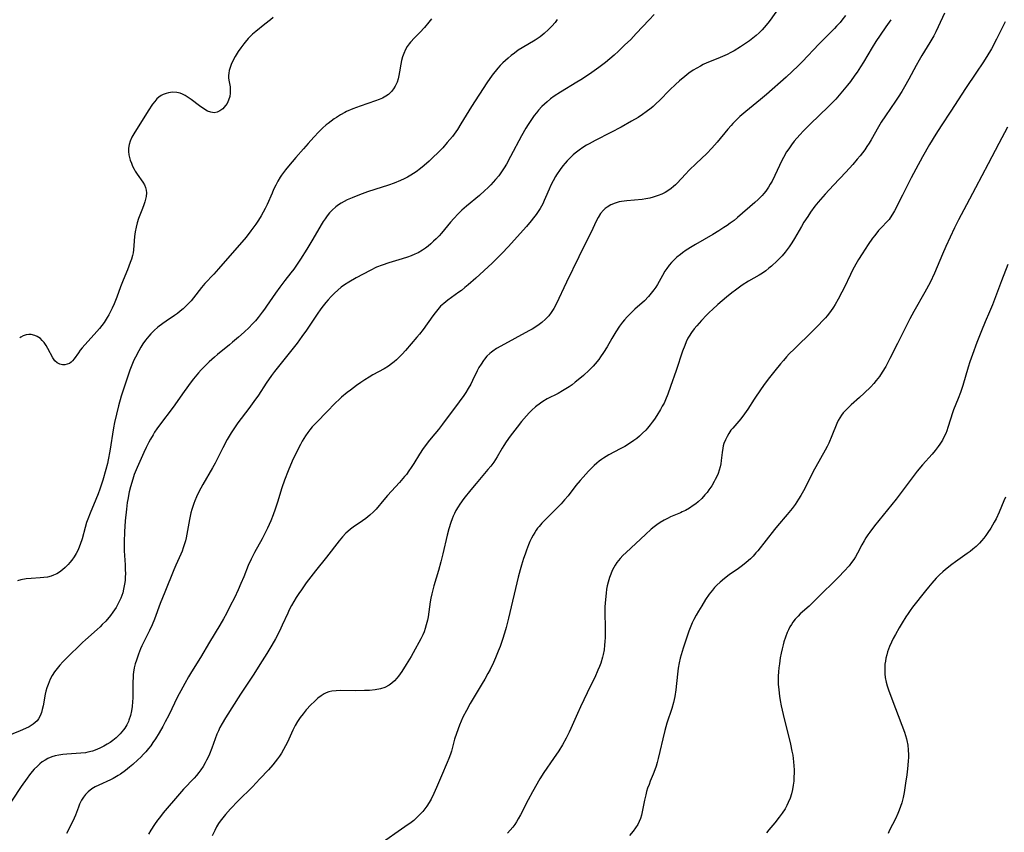
# Model space of a CAD drawing. Units: inches. Extents: x 2047905 to 2053320, y 264057 to 269411.
# Drawn here: x 2048316 to 2048499, y 264492 to 264643 of the extents above; entities that cross this region are included whole.
import ezdxf

# ---------------------------------------------------------------- set-up
doc = ezdxf.new("R2010")
doc.units = ezdxf.units.IN
doc.header["$MEASUREMENT"] = 0
doc.layers.add('c_03_T12S_R18E', color=210, linetype='Continuous')

msp = doc.modelspace()

# ---------------------------------------------------------------- linework, layer by layer
at = {"layer": 'c_03_T12S_R18E'}
for points in [[(2048457.07, 264644.53, 952), (2048455.56, 264642.44, 952), (2048455.15, 264641.91, 952), (2048454.47, 264641.08, 952), (2048454.11, 264640.68, 952), (2048453.56, 264640.13, 952), (2048452.98, 264639.61, 952), (2048452.38, 264639.12, 952), (2048451.77, 264638.65, 952), (2048451.18, 264638.22, 952), (2048450.07, 264637.49, 952), (2048448.91, 264636.79, 952), (2048448.3, 264636.46, 952), (2048447.59, 264636.1, 952), (2048446.72, 264635.7, 952), (2048445.84, 264635.33, 952), (2048443.83, 264634.52, 952), (2048443.15, 264634.21, 952), (2048442.64, 264633.95, 952), (2048441.96, 264633.57, 952), (2048441.3, 264633.16, 952), (2048440.51, 264632.61, 952), (2048439.75, 264632.02, 952), (2048438.77, 264631.2, 952), (2048438.04, 264630.55, 952), (2048436.98, 264629.55, 952), (2048435.02, 264627.54, 952), (2048434.44, 264626.98, 952), (2048433.84, 264626.44, 952), (2048433.48, 264626.13, 952), (2048432.57, 264625.44, 952), (2048431.92, 264624.98, 952), (2048431.06, 264624.43, 952), (2048429.85, 264623.71, 952), (2048427.96, 264622.63, 952), (2048426.02, 264621.6, 952), (2048423.12, 264620.14, 952), (2048421.98, 264619.53, 952), (2048421.5, 264619.25, 952), (2048420.81, 264618.82, 952), (2048420.15, 264618.37, 952), (2048419.42, 264617.8, 952), (2048419.04, 264617.48, 952), (2048418.45, 264616.93, 952), (2048417.93, 264616.39, 952), (2048417.53, 264615.93, 952), (2048417.14, 264615.45, 952), (2048416.6, 264614.75, 952), (2048415.93, 264613.77, 952), (2048415.73, 264613.43, 952), (2048415.29, 264612.65, 952), (2048414.89, 264611.84, 952), (2048414.58, 264611.13, 952), (2048413.92, 264609.58, 952), (2048413.66, 264608.98, 952), (2048413.38, 264608.39, 952), (2048412.89, 264607.52, 952), (2048412.53, 264606.95, 952), (2048412.15, 264606.41, 952), (2048411.7, 264605.81, 952), (2048411.21, 264605.21, 952), (2048410.36, 264604.21, 952), (2048406.96, 264600.41, 952), (2048405.88, 264599.24, 952), (2048405.26, 264598.59, 952), (2048404.02, 264597.4, 952), (2048400.96, 264594.6, 952), (2048399.57, 264593.35, 952), (2048398.95, 264592.84, 952), (2048398.33, 264592.34, 952), (2048397.82, 264591.97, 952), (2048395.75, 264590.5, 952), (2048395.01, 264589.91, 952), (2048394.44, 264589.38, 952), (2048393.9, 264588.8, 952), (2048393.4, 264588.19, 952), (2048392.98, 264587.64, 952), (2048391.18, 264585.07, 952), (2048390.54, 264584.24, 952), (2048390.04, 264583.63, 952), (2048388.99, 264582.39, 952), (2048387.9, 264581.16, 952), (2048387.32, 264580.53, 952), (2048386.73, 264579.92, 952), (2048386.26, 264579.47, 952), (2048385.81, 264579.07, 952), (2048385.35, 264578.69, 952), (2048384.76, 264578.28, 952), (2048383.97, 264577.81, 952), (2048381.84, 264576.64, 952), (2048381.19, 264576.26, 952), (2048380.41, 264575.76, 952), (2048379.64, 264575.25, 952), (2048378.83, 264574.68, 952), (2048377.72, 264573.85, 952), (2048377.12, 264573.39, 952), (2048376.06, 264572.5, 952), (2048375.53, 264572.01, 952), (2048375.03, 264571.53, 952), (2048373.2, 264569.65, 952), (2048371.57, 264568.02, 952), (2048371.09, 264567.52, 952), (2048370.63, 264567.01, 952), (2048370.17, 264566.45, 952), (2048369.79, 264565.96, 952), (2048369.36, 264565.33, 952), (2048368.76, 264564.34, 952), (2048368.44, 264563.75, 952), (2048367.89, 264562.69, 952), (2048366.93, 264560.64, 952), (2048366.17, 264558.87, 952), (2048365.5, 264557.14, 952), (2048365.01, 264555.72, 952), (2048364.18, 264553.04, 952), (2048363.75, 264551.72, 952), (2048363.38, 264550.69, 952), (2048362.93, 264549.59, 952), (2048362.34, 264548.25, 952), (2048361.98, 264547.5, 952), (2048361.31, 264546.25, 952), (2048359.92, 264543.73, 952), (2048359.28, 264542.49, 952), (2048358.76, 264541.33, 952), (2048357.91, 264539.2, 952), (2048357.39, 264537.96, 952), (2048356.88, 264536.81, 952), (2048356.19, 264535.33, 952), (2048355.41, 264533.79, 952), (2048354.69, 264532.42, 952), (2048354.15, 264531.41, 952), (2048353.51, 264530.26, 952), (2048351.58, 264527.09, 952), (2048349.88, 264524.24, 952), (2048348.24, 264521.59, 952), (2048347.68, 264520.65, 952), (2048346.96, 264519.4, 952), (2048346.24, 264518.08, 952), (2048345.64, 264516.92, 952), (2048344.01, 264513.57, 952), (2048343.36, 264512.29, 952), (2048342.92, 264511.46, 952), (2048342.25, 264510.28, 952), (2048341.56, 264509.18, 952), (2048341.07, 264508.44, 952), (2048340.67, 264507.88, 952), (2048340.25, 264507.34, 952), (2048339.76, 264506.75, 952), (2048339.34, 264506.28, 952), (2048338.83, 264505.75, 952), (2048338.3, 264505.24, 952), (2048337.36, 264504.41, 952), (2048336.71, 264503.87, 952), (2048335.96, 264503.28, 952), (2048335.04, 264502.62, 952), (2048334.61, 264502.35, 952), (2048333.69, 264501.81, 952), (2048333.21, 264501.56, 952), (2048331.06, 264500.56, 952), (2048330.38, 264500.22, 952), (2048329.73, 264499.85, 952), (2048329.03, 264499.31, 952), (2048328.55, 264498.81, 952), (2048328.18, 264498.31, 952), (2048327.85, 264497.77, 952), (2048327.46, 264497.01, 952), (2048327.24, 264496.49, 952), (2048326.68, 264494.99, 952), (2048326.46, 264494.46, 952), (2048325.95, 264493.38, 952), (2048325.03, 264491.59, 952)], [(2048416.06, 264642.57, 956), (2048415.66, 264642.05, 956), (2048415.06, 264641.36, 956), (2048414.48, 264640.75, 956), (2048413.67, 264639.99, 956), (2048412.89, 264639.37, 956), (2048411.98, 264638.75, 956), (2048409.57, 264637.32, 956), (2048408.85, 264636.86, 956), (2048408.15, 264636.36, 956), (2048407.55, 264635.9, 956), (2048406.97, 264635.43, 956), (2048406.45, 264634.98, 956), (2048405.97, 264634.53, 956), (2048405.5, 264634.06, 956), (2048405.05, 264633.57, 956), (2048404.53, 264632.95, 956), (2048404.18, 264632.51, 956), (2048403.54, 264631.62, 956), (2048403.02, 264630.84, 956), (2048400.18, 264626.44, 956), (2048398.22, 264623.21, 956), (2048397.56, 264622.19, 956), (2048397.24, 264621.73, 956), (2048396.62, 264620.9, 956), (2048395.67, 264619.74, 956), (2048394.83, 264618.79, 956), (2048393.82, 264617.74, 956), (2048393.21, 264617.14, 956), (2048392.29, 264616.28, 956), (2048391.37, 264615.48, 956), (2048390.69, 264614.92, 956), (2048389.91, 264614.34, 956), (2048388.94, 264613.71, 956), (2048388.3, 264613.34, 956), (2048387.67, 264613, 956), (2048387.02, 264612.7, 956), (2048385.85, 264612.22, 956), (2048384.78, 264611.84, 956), (2048382.26, 264611.06, 956), (2048380.86, 264610.6, 956), (2048379.41, 264610.08, 956), (2048378.02, 264609.51, 956), (2048377.13, 264609.1, 956), (2048376.53, 264608.79, 956), (2048376.01, 264608.5, 956), (2048375.5, 264608.17, 956), (2048375, 264607.81, 956), (2048374.34, 264607.24, 956), (2048373.83, 264606.7, 956), (2048373.4, 264606.17, 956), (2048373, 264605.61, 956), (2048372.67, 264605.11, 956), (2048372.28, 264604.46, 956), (2048370.73, 264601.82, 956), (2048369.61, 264599.97, 956), (2048368.45, 264598.13, 956), (2048367.71, 264597.02, 956), (2048367.19, 264596.29, 956), (2048366.63, 264595.56, 956), (2048365.54, 264594.17, 956), (2048364.6, 264592.94, 956), (2048363.79, 264591.81, 956), (2048362.15, 264589.4, 956), (2048361.75, 264588.83, 956), (2048361.33, 264588.26, 956), (2048360.61, 264587.33, 956), (2048360.07, 264586.68, 956), (2048359.5, 264586.06, 956), (2048358.92, 264585.47, 956), (2048357.99, 264584.58, 956), (2048356.97, 264583.66, 956), (2048355.85, 264582.7, 956), (2048355.29, 264582.22, 956), (2048353.08, 264580.46, 956), (2048352.48, 264579.95, 956), (2048351.5, 264579.07, 956), (2048350.96, 264578.55, 956), (2048350.01, 264577.58, 956), (2048349.54, 264577.05, 956), (2048348.62, 264575.94, 956), (2048347.98, 264575.12, 956), (2048347.33, 264574.27, 956), (2048346.85, 264573.59, 956), (2048344.82, 264570.7, 956), (2048342.28, 264567.3, 956), (2048341.82, 264566.67, 956), (2048341.38, 264566.02, 956), (2048341.09, 264565.55, 956), (2048340.61, 264564.73, 956), (2048340.3, 264564.15, 956), (2048339.82, 264563.17, 956), (2048339.4, 264562.27, 956), (2048338.13, 264559.46, 956), (2048337.62, 264558.17, 956), (2048337.33, 264557.31, 956), (2048336.92, 264555.88, 956), (2048336.69, 264554.95, 956), (2048336.41, 264553.56, 956), (2048336.32, 264552.99, 956), (2048336.16, 264551.77, 956), (2048335.95, 264549.6, 956), (2048335.8, 264547.54, 956), (2048335.73, 264545.72, 956), (2048335.72, 264545.14, 956), (2048335.75, 264544.05, 956), (2048335.91, 264541.45, 956), (2048335.95, 264540.48, 956), (2048335.96, 264539.81, 956), (2048335.95, 264539.15, 956), (2048335.9, 264538.5, 956), (2048335.82, 264537.85, 956), (2048335.64, 264536.88, 956), (2048335.47, 264536.25, 956), (2048335.31, 264535.74, 956), (2048335.11, 264535.23, 956), (2048334.7, 264534.36, 956), (2048334.22, 264533.53, 956), (2048333.63, 264532.64, 956), (2048333.18, 264532.05, 956), (2048332.31, 264531, 956), (2048331.68, 264530.33, 956), (2048331.27, 264529.92, 956), (2048330.72, 264529.4, 956), (2048328.56, 264527.5, 956), (2048328.01, 264526.99, 956), (2048324.97, 264524.08, 956), (2048324.36, 264523.46, 956), (2048323.77, 264522.82, 956), (2048323.28, 264522.21, 956), (2048322.82, 264521.58, 956), (2048322.4, 264520.9, 956), (2048322.03, 264520.19, 956), (2048321.81, 264519.71, 956), (2048321.61, 264519.23, 956), (2048321.39, 264518.61, 956), (2048321.21, 264517.99, 956), (2048321.07, 264517.42, 956), (2048320.68, 264515.26, 956), (2048320.55, 264514.62, 956), (2048320.39, 264514.01, 956), (2048320.16, 264513.39, 956), (2048319.87, 264512.87, 956), (2048319.59, 264512.5, 956), (2048319.25, 264512.17, 956), (2048318.87, 264511.86, 956), (2048318.51, 264511.62, 956), (2048318.13, 264511.4, 956), (2048317.44, 264511.05, 956), (2048316.42, 264510.61, 956), (2048312.58, 264509.06, 956)], [(2048434.05, 264643.5, 954), (2048433.1, 264642.52, 954), (2048430.74, 264639.95, 954), (2048429.7, 264638.87, 954), (2048428.58, 264637.79, 954), (2048427.42, 264636.69, 954), (2048426.62, 264635.96, 954), (2048425.84, 264635.28, 954), (2048425, 264634.59, 954), (2048423.81, 264633.69, 954), (2048422.51, 264632.77, 954), (2048421.51, 264632.09, 954), (2048420.44, 264631.39, 954), (2048419.7, 264630.93, 954), (2048416.65, 264629.1, 954), (2048415.53, 264628.36, 954), (2048414.85, 264627.86, 954), (2048414.2, 264627.33, 954), (2048413.7, 264626.89, 954), (2048413.23, 264626.43, 954), (2048412.62, 264625.79, 954), (2048412.2, 264625.28, 954), (2048411.79, 264624.76, 954), (2048411.4, 264624.22, 954), (2048410.66, 264623.1, 954), (2048410.23, 264622.39, 954), (2048409.42, 264620.97, 954), (2048407.43, 264617.18, 954), (2048406.65, 264615.76, 954), (2048406.21, 264615.04, 954), (2048405.76, 264614.34, 954), (2048405.22, 264613.6, 954), (2048404.65, 264612.89, 954), (2048404.21, 264612.38, 954), (2048403.75, 264611.89, 954), (2048403.22, 264611.36, 954), (2048402.66, 264610.84, 954), (2048401.64, 264609.96, 954), (2048399.24, 264607.97, 954), (2048398.38, 264607.18, 954), (2048397.67, 264606.5, 954), (2048396.91, 264605.68, 954), (2048396.3, 264604.98, 954), (2048394.62, 264602.95, 954), (2048394.14, 264602.42, 954), (2048393.64, 264601.91, 954), (2048393.14, 264601.44, 954), (2048392.62, 264600.98, 954), (2048392.12, 264600.56, 954), (2048391.61, 264600.17, 954), (2048391.08, 264599.8, 954), (2048390.27, 264599.32, 954), (2048389.63, 264599.02, 954), (2048388.98, 264598.75, 954), (2048388.32, 264598.5, 954), (2048387.28, 264598.18, 954), (2048384.82, 264597.44, 954), (2048383.57, 264597.02, 954), (2048382.55, 264596.61, 954), (2048381.35, 264596.05, 954), (2048378.8, 264594.69, 954), (2048377.39, 264593.88, 954), (2048376.63, 264593.38, 954), (2048376.01, 264592.93, 954), (2048375.37, 264592.39, 954), (2048374.75, 264591.82, 954), (2048374.15, 264591.22, 954), (2048373.58, 264590.6, 954), (2048373.12, 264590.06, 954), (2048372.66, 264589.48, 954), (2048372.21, 264588.88, 954), (2048371.53, 264587.9, 954), (2048369.58, 264584.97, 954), (2048368.72, 264583.75, 954), (2048367.84, 264582.57, 954), (2048365.08, 264579.11, 954), (2048363.65, 264577.28, 954), (2048363.08, 264576.52, 954), (2048362.09, 264575.11, 954), (2048360.63, 264572.92, 954), (2048359.8, 264571.7, 954), (2048358.87, 264570.42, 954), (2048356.85, 264567.75, 954), (2048356.05, 264566.63, 954), (2048355.59, 264565.92, 954), (2048354.87, 264564.69, 954), (2048354.05, 264563.14, 954), (2048352.63, 264560.31, 954), (2048352.15, 264559.42, 954), (2048350.31, 264556.3, 954), (2048349.59, 264554.94, 954), (2048349.17, 264554.06, 954), (2048348.86, 264553.3, 954), (2048348.66, 264552.78, 954), (2048348.29, 264551.66, 954), (2048348.13, 264551.07, 954), (2048347.85, 264549.86, 954), (2048347.37, 264547.14, 954), (2048347.23, 264546.44, 954), (2048347.1, 264545.89, 954), (2048346.95, 264545.34, 954), (2048346.7, 264544.59, 954), (2048346.47, 264543.99, 954), (2048346.22, 264543.39, 954), (2048345.31, 264541.37, 954), (2048344.94, 264540.49, 954), (2048343.25, 264536.37, 954), (2048342.41, 264534.24, 954), (2048341.36, 264531.37, 954), (2048340.95, 264530.32, 954), (2048340.45, 264529.24, 954), (2048339.32, 264527, 954), (2048339.04, 264526.43, 954), (2048338.78, 264525.84, 954), (2048338.38, 264524.86, 954), (2048338, 264523.77, 954), (2048337.79, 264523.06, 954), (2048337.61, 264522.29, 954), (2048337.48, 264521.51, 954), (2048337.42, 264521.06, 954), (2048337.38, 264520.54, 954), (2048337.34, 264519.74, 954), (2048337.35, 264517.49, 954), (2048337.34, 264516.75, 954), (2048337.31, 264516.01, 954), (2048337.23, 264515.14, 954), (2048337.11, 264514.37, 954), (2048336.91, 264513.49, 954), (2048336.63, 264512.64, 954), (2048336.51, 264512.35, 954), (2048336.21, 264511.73, 954), (2048335.85, 264511.15, 954), (2048335.61, 264510.81, 954), (2048335.32, 264510.44, 954), (2048335, 264510.08, 954), (2048334.65, 264509.73, 954), (2048334.23, 264509.34, 954), (2048333.65, 264508.87, 954), (2048333.13, 264508.49, 954), (2048332.58, 264508.13, 954), (2048331.99, 264507.79, 954), (2048331.37, 264507.48, 954), (2048330.68, 264507.18, 954), (2048329.86, 264506.89, 954), (2048329.01, 264506.66, 954), (2048328.56, 264506.57, 954), (2048327.68, 264506.46, 954), (2048325.09, 264506.29, 954), (2048324.35, 264506.22, 954), (2048323.63, 264506.12, 954), (2048322.93, 264505.97, 954), (2048322.34, 264505.8, 954), (2048321.6, 264505.49, 954), (2048321.06, 264505.2, 954), (2048320.55, 264504.86, 954), (2048320.08, 264504.5, 954), (2048319.63, 264504.1, 954), (2048319.05, 264503.52, 954), (2048318.64, 264503.06, 954), (2048318.18, 264502.48, 954), (2048317.73, 264501.88, 954), (2048316.63, 264500.28, 954), (2048313.44, 264495.44, 954)], [(2048392.76, 264642.73, 958), (2048392.27, 264642.07, 958), (2048391.48, 264641.11, 958), (2048390.6, 264640.16, 958), (2048389.59, 264639.16, 958), (2048388.86, 264638.4, 958), (2048388.61, 264638.09, 958), (2048388.25, 264637.59, 958), (2048387.93, 264637.04, 958), (2048387.59, 264636.26, 958), (2048387.37, 264635.63, 958), (2048387.2, 264634.97, 958), (2048387.07, 264634.31, 958), (2048386.83, 264632.89, 958), (2048386.71, 264632.22, 958), (2048386.55, 264631.59, 958), (2048386.35, 264630.98, 958), (2048386.03, 264630.23, 958), (2048385.73, 264629.72, 958), (2048385.34, 264629.21, 958), (2048384.79, 264628.69, 958), (2048384.25, 264628.33, 958), (2048383.64, 264628.01, 958), (2048383.02, 264627.74, 958), (2048382.37, 264627.49, 958), (2048379.51, 264626.5, 958), (2048378.15, 264625.99, 958), (2048377.01, 264625.5, 958), (2048376.65, 264625.32, 958), (2048375.86, 264624.89, 958), (2048375.1, 264624.42, 958), (2048374.71, 264624.16, 958), (2048374.13, 264623.74, 958), (2048373.56, 264623.29, 958), (2048373.22, 264623.01, 958), (2048372.53, 264622.39, 958), (2048371.86, 264621.74, 958), (2048370.94, 264620.77, 958), (2048369.89, 264619.6, 958), (2048369.01, 264618.6, 958), (2048367.61, 264616.97, 958), (2048366.22, 264615.38, 958), (2048365.65, 264614.68, 958), (2048364.95, 264613.73, 958), (2048364.69, 264613.34, 958), (2048364.25, 264612.61, 958), (2048363.85, 264611.87, 958), (2048363.46, 264611.06, 958), (2048363.16, 264610.39, 958), (2048362.24, 264608.27, 958), (2048361.9, 264607.55, 958), (2048361.55, 264606.86, 958), (2048361.18, 264606.19, 958), (2048360.66, 264605.33, 958), (2048360.17, 264604.6, 958), (2048359.24, 264603.35, 958), (2048358.35, 264602.23, 958), (2048353.22, 264596.3, 958), (2048352.35, 264595.35, 958), (2048350.68, 264593.58, 958), (2048350.06, 264592.86, 958), (2048348.57, 264590.95, 958), (2048348.14, 264590.42, 958), (2048347.67, 264589.89, 958), (2048347.17, 264589.38, 958), (2048346.66, 264588.91, 958), (2048346.14, 264588.47, 958), (2048345.6, 264588.05, 958), (2048345.1, 264587.69, 958), (2048343.5, 264586.62, 958), (2048342.93, 264586.21, 958), (2048342.01, 264585.5, 958), (2048341.32, 264584.9, 958), (2048340.67, 264584.25, 958), (2048340.32, 264583.87, 958), (2048339.71, 264583.1, 958), (2048339.21, 264582.39, 958), (2048338.82, 264581.78, 958), (2048338.45, 264581.14, 958), (2048337.82, 264579.95, 958), (2048337.55, 264579.38, 958), (2048337.03, 264578.16, 958), (2048336.8, 264577.55, 958), (2048336.33, 264576.24, 958), (2048335.79, 264574.59, 958), (2048335.2, 264572.69, 958), (2048334.69, 264570.9, 958), (2048334.3, 264569.39, 958), (2048333.96, 264567.81, 958), (2048333.78, 264566.86, 958), (2048333.09, 264562.52, 958), (2048332.78, 264560.89, 958), (2048332.63, 264560.21, 958), (2048332.36, 264559.12, 958), (2048331.77, 264557.15, 958), (2048331.22, 264555.48, 958), (2048330.89, 264554.58, 958), (2048330.48, 264553.56, 958), (2048329.4, 264551.01, 958), (2048328.98, 264549.92, 958), (2048328.77, 264549.28, 958), (2048328.48, 264548.35, 958), (2048327.92, 264546.24, 958), (2048327.6, 264545.22, 958), (2048327.27, 264544.4, 958), (2048327.06, 264543.96, 958), (2048326.83, 264543.53, 958), (2048326.45, 264542.91, 958), (2048326.04, 264542.32, 958), (2048325.67, 264541.87, 958), (2048325.34, 264541.49, 958), (2048324.82, 264540.96, 958), (2048324.27, 264540.47, 958), (2048323.76, 264540.09, 958), (2048323.23, 264539.77, 958), (2048322.64, 264539.48, 958), (2048322.17, 264539.31, 958), (2048321.51, 264539.15, 958), (2048320.83, 264539.05, 958), (2048320.14, 264539, 958), (2048318.49, 264538.9, 958), (2048317.56, 264538.81, 958), (2048316.56, 264538.62, 958), (2048315.92, 264538.43, 958)], [(2048363.38, 264642.96, 960), (2048362.86, 264642.52, 960), (2048361.84, 264641.69, 960), (2048360.14, 264640.37, 960), (2048359.57, 264639.88, 960), (2048359.15, 264639.48, 960), (2048358.74, 264639.05, 960), (2048358.16, 264638.36, 960), (2048357.92, 264638.05, 960), (2048357.4, 264637.35, 960), (2048356.91, 264636.64, 960), (2048356.3, 264635.69, 960), (2048355.89, 264634.93, 960), (2048355.59, 264634.26, 960), (2048355.38, 264633.68, 960), (2048355.22, 264633.11, 960), (2048355.14, 264632.65, 960), (2048355.1, 264632.19, 960), (2048355.11, 264631.75, 960), (2048355.15, 264631.31, 960), (2048355.37, 264630.07, 960), (2048355.42, 264629.65, 960), (2048355.42, 264628.93, 960), (2048355.32, 264628.31, 960), (2048355.12, 264627.64, 960), (2048354.82, 264627.01, 960), (2048354.54, 264626.6, 960), (2048354.01, 264626.01, 960), (2048353.51, 264625.63, 960), (2048352.98, 264625.38, 960), (2048352.41, 264625.28, 960), (2048351.82, 264625.37, 960), (2048351.21, 264625.6, 960), (2048350.51, 264625.98, 960), (2048349.69, 264626.55, 960), (2048348.17, 264627.74, 960), (2048347.63, 264628.13, 960), (2048347.08, 264628.48, 960), (2048346.56, 264628.74, 960), (2048346.1, 264628.91, 960), (2048345.52, 264629.03, 960), (2048344.73, 264629.07, 960), (2048343.95, 264628.98, 960), (2048343.51, 264628.86, 960), (2048342.99, 264628.66, 960), (2048342.6, 264628.46, 960), (2048342.19, 264628.17, 960), (2048341.82, 264627.84, 960), (2048341.4, 264627.37, 960), (2048341.01, 264626.86, 960), (2048340.19, 264625.65, 960), (2048337.51, 264621.38, 960), (2048337.15, 264620.73, 960), (2048336.84, 264619.98, 960), (2048336.67, 264619.37, 960), (2048336.56, 264618.7, 960), (2048336.55, 264618.07, 960), (2048336.61, 264617.46, 960), (2048336.72, 264616.96, 960), (2048336.87, 264616.46, 960), (2048337.07, 264615.91, 960), (2048337.3, 264615.37, 960), (2048337.56, 264614.83, 960), (2048337.78, 264614.45, 960), (2048338.13, 264613.9, 960), (2048339.2, 264612.4, 960), (2048339.51, 264611.88, 960), (2048339.72, 264611.4, 960), (2048339.83, 264610.94, 960), (2048339.87, 264610.45, 960), (2048339.81, 264609.74, 960), (2048339.71, 264609.25, 960), (2048339.58, 264608.75, 960), (2048339.4, 264608.19, 960), (2048339.15, 264607.49, 960), (2048338.41, 264605.64, 960), (2048338.15, 264604.88, 960), (2048337.94, 264604.05, 960), (2048337.79, 264603.2, 960), (2048337.68, 264602.34, 960), (2048337.55, 264600.63, 960), (2048337.48, 264599.87, 960), (2048337.38, 264599.28, 960), (2048337.28, 264598.83, 960), (2048337.08, 264598.12, 960), (2048336.86, 264597.48, 960), (2048336.63, 264596.84, 960), (2048336.36, 264596.17, 960), (2048335.53, 264594.21, 960), (2048335.05, 264593, 960), (2048334.37, 264591.1, 960), (2048333.87, 264589.83, 960), (2048333.53, 264589.06, 960), (2048333.16, 264588.31, 960), (2048332.9, 264587.8, 960), (2048332.61, 264587.31, 960), (2048332.02, 264586.39, 960), (2048331.61, 264585.83, 960), (2048331.17, 264585.28, 960), (2048330.69, 264584.72, 960), (2048327.94, 264581.68, 960), (2048327.57, 264581.22, 960), (2048327.24, 264580.77, 960), (2048326.45, 264579.63, 960), (2048326.18, 264579.29, 960), (2048325.88, 264579, 960), (2048325.61, 264578.8, 960), (2048325.19, 264578.62, 960), (2048324.74, 264578.53, 960), (2048324.28, 264578.54, 960), (2048323.82, 264578.64, 960), (2048323.31, 264578.9, 960), (2048322.9, 264579.27, 960), (2048322.48, 264579.84, 960), (2048321.57, 264581.57, 960), (2048321.24, 264582.13, 960), (2048320.88, 264582.65, 960), (2048320.55, 264583.03, 960), (2048320.2, 264583.38, 960), (2048319.61, 264583.79, 960), (2048319.15, 264583.99, 960), (2048318.49, 264584.14, 960), (2048318.02, 264584.15, 960), (2048317.57, 264584.08, 960), (2048316.99, 264583.89, 960), (2048316.59, 264583.66, 960), (2048316.35, 264583.5, 960)], [(2048469.57, 264643.32, 950), (2048468.9, 264642.47, 950), (2048468.53, 264642.02, 950), (2048467.91, 264641.33, 950), (2048467.5, 264640.9, 950), (2048464.59, 264638.01, 950), (2048461.56, 264634.79, 950), (2048460.78, 264633.99, 950), (2048459.67, 264632.91, 950), (2048458.55, 264631.86, 950), (2048454.91, 264628.67, 950), (2048453.77, 264627.72, 950), (2048451.72, 264626.08, 950), (2048451.04, 264625.52, 950), (2048449.97, 264624.59, 950), (2048449.31, 264623.96, 950), (2048448.66, 264623.3, 950), (2048448.34, 264622.94, 950), (2048447.74, 264622.25, 950), (2048445.74, 264619.8, 950), (2048444.76, 264618.7, 950), (2048443.8, 264617.71, 950), (2048441.87, 264615.89, 950), (2048440.56, 264614.6, 950), (2048439.88, 264613.9, 950), (2048438.34, 264612.24, 950), (2048438, 264611.9, 950), (2048437.64, 264611.57, 950), (2048437.21, 264611.22, 950), (2048436.76, 264610.9, 950), (2048436.07, 264610.48, 950), (2048435.45, 264610.17, 950), (2048434.8, 264609.91, 950), (2048433.9, 264609.62, 950), (2048433.26, 264609.46, 950), (2048432.52, 264609.32, 950), (2048431.85, 264609.22, 950), (2048429.01, 264608.95, 950), (2048428.48, 264608.89, 950), (2048428.01, 264608.82, 950), (2048427.56, 264608.73, 950), (2048426.82, 264608.52, 950), (2048426.03, 264608.21, 950), (2048425.31, 264607.79, 950), (2048424.97, 264607.52, 950), (2048424.63, 264607.2, 950), (2048424.13, 264606.57, 950), (2048423.68, 264605.86, 950), (2048423.3, 264605.15, 950), (2048422.65, 264603.83, 950), (2048420.11, 264598.54, 950), (2048417.8, 264593.84, 950), (2048415.85, 264589.8, 950), (2048415.42, 264588.99, 950), (2048414.95, 264588.21, 950), (2048414.53, 264587.63, 950), (2048413.91, 264586.97, 950), (2048413.22, 264586.36, 950), (2048412.75, 264586.02, 950), (2048412.26, 264585.69, 950), (2048411.41, 264585.16, 950), (2048410.8, 264584.82, 950), (2048408.21, 264583.39, 950), (2048405.59, 264582, 950), (2048404.82, 264581.55, 950), (2048404.1, 264581.06, 950), (2048403.85, 264580.87, 950), (2048403.54, 264580.61, 950), (2048403.04, 264580.12, 950), (2048402.59, 264579.59, 950), (2048402.37, 264579.3, 950), (2048401.94, 264578.67, 950), (2048401.55, 264578.01, 950), (2048401.24, 264577.41, 950), (2048400.38, 264575.62, 950), (2048400.03, 264574.95, 950), (2048399.58, 264574.16, 950), (2048399.1, 264573.39, 950), (2048398.72, 264572.83, 950), (2048397.89, 264571.68, 950), (2048394.78, 264567.49, 950), (2048394.03, 264566.54, 950), (2048392.66, 264564.93, 950), (2048392.13, 264564.27, 950), (2048391.62, 264563.59, 950), (2048391.19, 264562.99, 950), (2048390.51, 264561.95, 950), (2048389.47, 264560.24, 950), (2048388.99, 264559.47, 950), (2048388.55, 264558.83, 950), (2048388.08, 264558.21, 950), (2048387.73, 264557.78, 950), (2048386.8, 264556.72, 950), (2048384.57, 264554.31, 950), (2048383.89, 264553.51, 950), (2048382.46, 264551.76, 950), (2048381.98, 264551.23, 950), (2048381.33, 264550.62, 950), (2048380.56, 264550, 950), (2048379.97, 264549.57, 950), (2048378.24, 264548.41, 950), (2048377.73, 264548.03, 950), (2048377.24, 264547.63, 950), (2048376.87, 264547.29, 950), (2048376.23, 264546.61, 950), (2048375.63, 264545.88, 950), (2048373.26, 264542.84, 950), (2048371.25, 264540.34, 950), (2048369.52, 264538.06, 950), (2048368.61, 264536.8, 950), (2048368.12, 264536.1, 950), (2048367.64, 264535.37, 950), (2048367.2, 264534.64, 950), (2048366.78, 264533.89, 950), (2048366.37, 264533.08, 950), (2048366.07, 264532.45, 950), (2048365.05, 264530.22, 950), (2048364.53, 264529.1, 950), (2048363.8, 264527.69, 950), (2048363.15, 264526.55, 950), (2048362.2, 264524.98, 950), (2048360.91, 264522.93, 950), (2048359.78, 264521.17, 950), (2048357.32, 264517.42, 950), (2048354.56, 264513.06, 950), (2048353.91, 264511.98, 950), (2048353.51, 264511.23, 950), (2048353.22, 264510.63, 950), (2048352.95, 264510.01, 950), (2048352.61, 264509.15, 950), (2048351.99, 264507.44, 950), (2048351.55, 264506.31, 950), (2048351.3, 264505.75, 950), (2048351.03, 264505.21, 950), (2048350.76, 264504.7, 950), (2048350.37, 264504.04, 950), (2048349.95, 264503.41, 950), (2048349.58, 264502.91, 950), (2048349.14, 264502.36, 950), (2048348.69, 264501.85, 950), (2048346.76, 264499.82, 950), (2048345.97, 264498.94, 950), (2048342.98, 264495.4, 950), (2048342.26, 264494.51, 950), (2048341.91, 264494.06, 950), (2048341.35, 264493.27, 950), (2048340.66, 264492.22, 950), (2048340.24, 264491.47, 950)], [(2048477.97, 264642.54, 948), (2048477.05, 264641.2, 948), (2048475.97, 264639.66, 948), (2048475.16, 264638.47, 948), (2048474.47, 264637.37, 948), (2048472.87, 264634.68, 948), (2048472.33, 264633.79, 948), (2048471.7, 264632.83, 948), (2048471.3, 264632.23, 948), (2048470.47, 264631.09, 948), (2048469.92, 264630.37, 948), (2048469.01, 264629.26, 948), (2048468.39, 264628.54, 948), (2048467.74, 264627.83, 948), (2048466.38, 264626.46, 948), (2048462.97, 264623.14, 948), (2048461.71, 264621.87, 948), (2048461.12, 264621.23, 948), (2048460.55, 264620.59, 948), (2048460.05, 264620, 948), (2048459.53, 264619.31, 948), (2048459.03, 264618.61, 948), (2048458.63, 264618.01, 948), (2048458.03, 264616.98, 948), (2048457.66, 264616.29, 948), (2048457.28, 264615.5, 948), (2048456.44, 264613.67, 948), (2048455.92, 264612.58, 948), (2048455.6, 264612.01, 948), (2048455.27, 264611.45, 948), (2048454.75, 264610.71, 948), (2048454.43, 264610.31, 948), (2048454.09, 264609.92, 948), (2048453.74, 264609.55, 948), (2048453.37, 264609.18, 948), (2048452.76, 264608.63, 948), (2048449.52, 264605.87, 948), (2048448.87, 264605.32, 948), (2048448.18, 264604.78, 948), (2048447.61, 264604.37, 948), (2048447.01, 264603.97, 948), (2048446.06, 264603.37, 948), (2048444.91, 264602.68, 948), (2048441.74, 264600.87, 948), (2048441.08, 264600.47, 948), (2048440.02, 264599.78, 948), (2048439.29, 264599.27, 948), (2048438.92, 264598.98, 948), (2048438.29, 264598.47, 948), (2048437.7, 264597.93, 948), (2048437.26, 264597.48, 948), (2048436.85, 264597.01, 948), (2048436.38, 264596.41, 948), (2048436.05, 264595.91, 948), (2048435.59, 264595.12, 948), (2048434.67, 264593.44, 948), (2048434.35, 264592.92, 948), (2048434.01, 264592.42, 948), (2048433.52, 264591.79, 948), (2048433, 264591.18, 948), (2048432.24, 264590.41, 948), (2048430.49, 264588.82, 948), (2048429.59, 264587.97, 948), (2048429.07, 264587.44, 948), (2048428.57, 264586.88, 948), (2048428.21, 264586.43, 948), (2048427.65, 264585.68, 948), (2048426.97, 264584.66, 948), (2048426.22, 264583.4, 948), (2048425.32, 264581.84, 948), (2048424.68, 264580.8, 948), (2048424.13, 264580, 948), (2048423.79, 264579.54, 948), (2048423.08, 264578.68, 948), (2048422.72, 264578.28, 948), (2048422.01, 264577.56, 948), (2048420.93, 264576.55, 948), (2048419.95, 264575.71, 948), (2048419.43, 264575.3, 948), (2048418.82, 264574.84, 948), (2048418.27, 264574.46, 948), (2048417.66, 264574.06, 948), (2048417.03, 264573.68, 948), (2048416.23, 264573.23, 948), (2048414.22, 264572.19, 948), (2048413.43, 264571.74, 948), (2048412.95, 264571.43, 948), (2048412.07, 264570.74, 948), (2048411.38, 264570.1, 948), (2048410.88, 264569.6, 948), (2048410.39, 264569.08, 948), (2048409.47, 264568.03, 948), (2048408.61, 264566.97, 948), (2048407.33, 264565.3, 948), (2048406.59, 264564.25, 948), (2048406.16, 264563.57, 948), (2048405.86, 264563.09, 948), (2048404.93, 264561.48, 948), (2048404.62, 264560.97, 948), (2048404.29, 264560.48, 948), (2048403.73, 264559.73, 948), (2048403.2, 264559.08, 948), (2048401.02, 264556.53, 948), (2048400.04, 264555.35, 948), (2048398.77, 264553.71, 948), (2048398.03, 264552.7, 948), (2048397.69, 264552.17, 948), (2048397.27, 264551.49, 948), (2048397, 264550.95, 948), (2048396.77, 264550.44, 948), (2048396.56, 264549.93, 948), (2048396.33, 264549.29, 948), (2048395.97, 264548.11, 948), (2048395.66, 264546.92, 948), (2048394.86, 264543.46, 948), (2048394.48, 264541.98, 948), (2048394.04, 264540.39, 948), (2048393.17, 264537.54, 948), (2048392.97, 264536.81, 948), (2048392.78, 264536.06, 948), (2048392.61, 264535.25, 948), (2048392.5, 264534.59, 948), (2048392.1, 264531.78, 948), (2048391.99, 264531.14, 948), (2048391.79, 264530.27, 948), (2048391.59, 264529.6, 948), (2048391.37, 264529.02, 948), (2048391.12, 264528.45, 948), (2048390.75, 264527.69, 948), (2048390.41, 264527.03, 948), (2048389.74, 264525.8, 948), (2048388.95, 264524.42, 948), (2048388.04, 264522.91, 948), (2048387.23, 264521.64, 948), (2048386.62, 264520.78, 948), (2048386.31, 264520.38, 948), (2048385.87, 264519.89, 948), (2048385.4, 264519.45, 948), (2048384.89, 264519.08, 948), (2048384.09, 264518.68, 948), (2048383.29, 264518.43, 948), (2048382.31, 264518.24, 948), (2048381.22, 264518.13, 948), (2048380.35, 264518.09, 948), (2048378.57, 264518.06, 948), (2048375.87, 264518.09, 948), (2048375.05, 264518.07, 948), (2048374.27, 264517.99, 948), (2048373.73, 264517.87, 948), (2048373.23, 264517.68, 948), (2048372.86, 264517.5, 948), (2048372.26, 264517.12, 948), (2048371.69, 264516.68, 948), (2048371.02, 264516.09, 948), (2048370.38, 264515.45, 948), (2048369.52, 264514.52, 948), (2048368.92, 264513.8, 948), (2048368.38, 264513.11, 948), (2048367.89, 264512.39, 948), (2048367.44, 264511.6, 948), (2048367.02, 264510.74, 948), (2048366.02, 264508.54, 948), (2048365.67, 264507.83, 948), (2048365.3, 264507.14, 948), (2048364.9, 264506.46, 948), (2048364.56, 264505.94, 948), (2048364.19, 264505.43, 948), (2048363.75, 264504.86, 948), (2048363.3, 264504.3, 948), (2048362.5, 264503.37, 948), (2048360.92, 264501.7, 948), (2048359.52, 264500.25, 948), (2048356.91, 264497.66, 948), (2048355.44, 264496.16, 948), (2048354.51, 264495.12, 948), (2048354.02, 264494.52, 948), (2048353.56, 264493.89, 948), (2048353.26, 264493.43, 948), (2048352.89, 264492.8, 948), (2048352.56, 264492.16, 948), (2048352.07, 264491.14, 948)], [(2048487.94, 264643.75, 946), (2048486.77, 264641.23, 946), (2048486.31, 264640.3, 946), (2048485.92, 264639.56, 946), (2048485.2, 264638.28, 946), (2048483.72, 264635.89, 946), (2048483.22, 264635.04, 946), (2048482.64, 264634.02, 946), (2048481.31, 264631.5, 946), (2048480.49, 264630.06, 946), (2048480, 264629.23, 946), (2048479.34, 264628.18, 946), (2048478.85, 264627.44, 946), (2048476.94, 264624.7, 946), (2048476.18, 264623.53, 946), (2048475.67, 264622.68, 946), (2048474.31, 264620.27, 946), (2048473.92, 264619.63, 946), (2048473.51, 264619, 946), (2048473.11, 264618.42, 946), (2048472.26, 264617.29, 946), (2048471.74, 264616.64, 946), (2048470.9, 264615.67, 946), (2048469.63, 264614.24, 946), (2048467.34, 264611.85, 946), (2048465.8, 264610.18, 946), (2048464.5, 264608.7, 946), (2048463.88, 264607.94, 946), (2048463.07, 264606.84, 946), (2048462.54, 264606.05, 946), (2048461.84, 264604.98, 946), (2048461.39, 264604.21, 946), (2048460.11, 264601.98, 946), (2048459.62, 264601.18, 946), (2048459.1, 264600.39, 946), (2048458.75, 264599.9, 946), (2048458.37, 264599.43, 946), (2048457.78, 264598.75, 946), (2048457.37, 264598.31, 946), (2048456.85, 264597.79, 946), (2048455.85, 264596.85, 946), (2048455.35, 264596.43, 946), (2048454.75, 264595.95, 946), (2048454.16, 264595.54, 946), (2048453.56, 264595.17, 946), (2048451.56, 264594.03, 946), (2048450.37, 264593.28, 946), (2048449.12, 264592.4, 946), (2048448.45, 264591.89, 946), (2048447.45, 264591.1, 946), (2048445.84, 264589.72, 946), (2048444.85, 264588.8, 946), (2048444.3, 264588.27, 946), (2048443.79, 264587.76, 946), (2048442.84, 264586.76, 946), (2048441.94, 264585.75, 946), (2048441.49, 264585.2, 946), (2048440.98, 264584.53, 946), (2048440.53, 264583.83, 946), (2048440.31, 264583.44, 946), (2048440, 264582.79, 946), (2048439.72, 264582.11, 946), (2048439.32, 264581.04, 946), (2048438.13, 264577.46, 946), (2048437.11, 264574.49, 946), (2048436.59, 264573.06, 946), (2048436.17, 264572.05, 946), (2048435.88, 264571.44, 946), (2048435.57, 264570.85, 946), (2048435.24, 264570.26, 946), (2048434.57, 264569.15, 946), (2048434.11, 264568.47, 946), (2048433.71, 264567.91, 946), (2048433.3, 264567.37, 946), (2048432.8, 264566.76, 946), (2048432.5, 264566.42, 946), (2048431.92, 264565.84, 946), (2048431.31, 264565.29, 946), (2048430.81, 264564.88, 946), (2048430.28, 264564.48, 946), (2048429.64, 264564.03, 946), (2048428.6, 264563.38, 946), (2048427.76, 264562.91, 946), (2048425.67, 264561.81, 946), (2048424.68, 264561.22, 946), (2048424.26, 264560.94, 946), (2048423.85, 264560.64, 946), (2048423.39, 264560.26, 946), (2048422.94, 264559.86, 946), (2048422.29, 264559.24, 946), (2048421.85, 264558.77, 946), (2048420.88, 264557.71, 946), (2048420.34, 264557.09, 946), (2048419.53, 264556.11, 946), (2048418.08, 264554.24, 946), (2048417.44, 264553.49, 946), (2048416.78, 264552.76, 946), (2048416.12, 264552.06, 946), (2048415.45, 264551.38, 946), (2048413.81, 264549.77, 946), (2048413.24, 264549.18, 946), (2048412.71, 264548.56, 946), (2048412.44, 264548.22, 946), (2048412.19, 264547.87, 946), (2048411.89, 264547.41, 946), (2048411.61, 264546.93, 946), (2048411.31, 264546.38, 946), (2048411.02, 264545.76, 946), (2048410.75, 264545.12, 946), (2048410.38, 264544.17, 946), (2048410.1, 264543.4, 946), (2048409.84, 264542.62, 946), (2048409.45, 264541.38, 946), (2048409.2, 264540.52, 946), (2048408.84, 264539.16, 946), (2048407.06, 264531.53, 946), (2048406.63, 264529.83, 946), (2048406.32, 264528.75, 946), (2048405.94, 264527.58, 946), (2048405.48, 264526.3, 946), (2048405.13, 264525.39, 946), (2048404.63, 264524.19, 946), (2048404.23, 264523.3, 946), (2048403.61, 264522.01, 946), (2048403.23, 264521.28, 946), (2048402.64, 264520.23, 946), (2048402.15, 264519.39, 946), (2048400.47, 264516.64, 946), (2048399.92, 264515.7, 946), (2048399.22, 264514.43, 946), (2048398.59, 264513.14, 946), (2048397.97, 264511.71, 946), (2048397.38, 264510.13, 946), (2048397.03, 264509.07, 946), (2048396.45, 264506.88, 946), (2048396.27, 264506.3, 946), (2048395.99, 264505.53, 946), (2048395.68, 264504.75, 946), (2048394.6, 264502.3, 946), (2048393.69, 264500.13, 946), (2048393.19, 264499.01, 946), (2048392.66, 264497.94, 946), (2048392.31, 264497.33, 946), (2048391.86, 264496.63, 946), (2048391.51, 264496.14, 946), (2048391.13, 264495.67, 946), (2048390.55, 264495.03, 946), (2048389.92, 264494.43, 946), (2048389.45, 264494.03, 946), (2048388.95, 264493.63, 946), (2048387.81, 264492.8, 946), (2048383.05, 264489.5, 946)], [(2048499.16, 264642.16, 944), (2048498.39, 264640.53, 944), (2048497.58, 264638.91, 944), (2048496.61, 264637.11, 944), (2048495.79, 264635.74, 944), (2048495.04, 264634.57, 944), (2048493.88, 264632.83, 944), (2048491.79, 264629.76, 944), (2048489.08, 264625.56, 944), (2048487.28, 264622.87, 944), (2048486.28, 264621.28, 944), (2048485.15, 264619.42, 944), (2048483.82, 264617.13, 944), (2048482.57, 264614.84, 944), (2048481.72, 264613.2, 944), (2048480.13, 264609.99, 944), (2048478.63, 264607.11, 944), (2048478.26, 264606.45, 944), (2048477.85, 264605.81, 944), (2048477.62, 264605.51, 944), (2048477.2, 264605.02, 944), (2048476.31, 264604.08, 944), (2048475.7, 264603.42, 944), (2048474.97, 264602.53, 944), (2048474.57, 264601.99, 944), (2048473.74, 264600.83, 944), (2048472.62, 264599.13, 944), (2048471.96, 264598.06, 944), (2048471.46, 264597.2, 944), (2048470.84, 264596.06, 944), (2048470.45, 264595.27, 944), (2048469.3, 264592.81, 944), (2048468.88, 264591.97, 944), (2048468.21, 264590.7, 944), (2048467.65, 264589.73, 944), (2048467.31, 264589.2, 944), (2048466.75, 264588.4, 944), (2048466.15, 264587.63, 944), (2048465.85, 264587.27, 944), (2048465.24, 264586.6, 944), (2048464.62, 264585.94, 944), (2048463.41, 264584.74, 944), (2048460.08, 264581.5, 944), (2048459.12, 264580.54, 944), (2048458.59, 264579.99, 944), (2048458.02, 264579.35, 944), (2048457.47, 264578.71, 944), (2048456.42, 264577.42, 944), (2048455.47, 264576.2, 944), (2048454.65, 264575.11, 944), (2048453.89, 264574.05, 944), (2048452.6, 264572.16, 944), (2048451.42, 264570.29, 944), (2048450.84, 264569.43, 944), (2048450.11, 264568.52, 944), (2048448.63, 264566.8, 944), (2048448.3, 264566.38, 944), (2048447.9, 264565.8, 944), (2048447.57, 264565.23, 944), (2048447.28, 264564.64, 944), (2048447.01, 264563.95, 944), (2048446.88, 264563.51, 944), (2048446.77, 264563.06, 944), (2048446.65, 264562.26, 944), (2048446.51, 264560.76, 944), (2048446.42, 264560.16, 944), (2048446.29, 264559.58, 944), (2048446.12, 264558.99, 944), (2048445.91, 264558.39, 944), (2048445.66, 264557.8, 944), (2048445.39, 264557.25, 944), (2048445.19, 264556.88, 944), (2048444.73, 264556.1, 944), (2048444.22, 264555.34, 944), (2048443.86, 264554.86, 944), (2048443.48, 264554.39, 944), (2048442.88, 264553.73, 944), (2048442.21, 264553.11, 944), (2048441.77, 264552.75, 944), (2048441.32, 264552.42, 944), (2048440.61, 264551.95, 944), (2048439.87, 264551.53, 944), (2048439.28, 264551.23, 944), (2048438.91, 264551.07, 944), (2048437.06, 264550.3, 944), (2048436.65, 264550.11, 944), (2048435.88, 264549.71, 944), (2048435.14, 264549.25, 944), (2048434.58, 264548.86, 944), (2048434.03, 264548.45, 944), (2048433.5, 264548.01, 944), (2048432.45, 264547.08, 944), (2048428.87, 264543.74, 944), (2048428.26, 264543.15, 944), (2048427.73, 264542.59, 944), (2048427.42, 264542.21, 944), (2048427.16, 264541.85, 944), (2048426.85, 264541.38, 944), (2048426.57, 264540.9, 944), (2048426.29, 264540.35, 944), (2048426.01, 264539.71, 944), (2048425.77, 264539.05, 944), (2048425.52, 264538.2, 944), (2048425.36, 264537.54, 944), (2048425.23, 264536.88, 944), (2048425.13, 264536.18, 944), (2048425, 264535.01, 944), (2048424.93, 264533.63, 944), (2048424.92, 264532.17, 944), (2048424.96, 264530.19, 944), (2048424.97, 264528.73, 944), (2048424.96, 264527.93, 944), (2048424.92, 264527.2, 944), (2048424.86, 264526.52, 944), (2048424.75, 264525.66, 944), (2048424.6, 264524.8, 944), (2048424.47, 264524.28, 944), (2048424.15, 264523.21, 944), (2048423.9, 264522.54, 944), (2048423.63, 264521.88, 944), (2048423.02, 264520.51, 944), (2048422.27, 264518.95, 944), (2048420.37, 264515.07, 944), (2048419.82, 264513.87, 944), (2048418.59, 264511.05, 944), (2048418.29, 264510.41, 944), (2048417.73, 264509.27, 944), (2048417.04, 264508.04, 944), (2048416.34, 264506.93, 944), (2048415.37, 264505.48, 944), (2048413.59, 264502.92, 944), (2048412.87, 264501.76, 944), (2048411.5, 264499.34, 944), (2048410.68, 264497.81, 944), (2048409.23, 264495.03, 944), (2048408.81, 264494.28, 944), (2048408.5, 264493.77, 944), (2048408.18, 264493.28, 944), (2048407.81, 264492.78, 944), (2048407.35, 264492.2, 944), (2048406.84, 264491.67, 944)], [(2048499.59, 264622.61, 942), (2048497.98, 264619.55, 942), (2048495.99, 264615.83, 942), (2048493.64, 264611.36, 942), (2048492.01, 264608.21, 942), (2048490.53, 264605.44, 942), (2048489.79, 264603.94, 942), (2048488.18, 264600.46, 942), (2048487.54, 264599.03, 942), (2048486.03, 264595.51, 942), (2048485.23, 264593.81, 942), (2048484.29, 264592.01, 942), (2048482.25, 264588.4, 942), (2048481.51, 264587.04, 942), (2048479.17, 264582.46, 942), (2048477.8, 264579.71, 942), (2048477.02, 264578.24, 942), (2048476.36, 264577.15, 942), (2048475.84, 264576.37, 942), (2048475.27, 264575.62, 942), (2048474.81, 264575.07, 942), (2048474.24, 264574.47, 942), (2048473.01, 264573.26, 942), (2048472.15, 264572.46, 942), (2048470.61, 264571.08, 942), (2048469.74, 264570.26, 942), (2048469.14, 264569.61, 942), (2048468.81, 264569.17, 942), (2048468.51, 264568.72, 942), (2048468.22, 264568.2, 942), (2048467.97, 264567.67, 942), (2048467.04, 264565.35, 942), (2048466.46, 264564.02, 942), (2048466.14, 264563.36, 942), (2048465.78, 264562.67, 942), (2048464.05, 264559.6, 942), (2048463.58, 264558.73, 942), (2048461.98, 264555.61, 942), (2048461.27, 264554.29, 942), (2048460.86, 264553.62, 942), (2048460.53, 264553.11, 942), (2048460.19, 264552.61, 942), (2048459.65, 264551.89, 942), (2048458.72, 264550.75, 942), (2048456.93, 264548.67, 942), (2048456.36, 264547.98, 942), (2048453.26, 264544.03, 942), (2048452.93, 264543.62, 942), (2048452.43, 264543.06, 942), (2048451.91, 264542.53, 942), (2048451.13, 264541.83, 942), (2048450.47, 264541.31, 942), (2048449.73, 264540.76, 942), (2048448, 264539.56, 942), (2048447.08, 264538.88, 942), (2048446.3, 264538.23, 942), (2048445.69, 264537.65, 942), (2048445.26, 264537.21, 942), (2048444.85, 264536.74, 942), (2048444.28, 264536, 942), (2048443.58, 264534.98, 942), (2048442.87, 264533.82, 942), (2048442.29, 264532.84, 942), (2048441.84, 264532.06, 942), (2048441.41, 264531.27, 942), (2048441.12, 264530.67, 942), (2048440.86, 264530.07, 942), (2048440.49, 264529.13, 942), (2048440.09, 264527.99, 942), (2048439.41, 264525.94, 942), (2048439.04, 264524.71, 942), (2048438.89, 264524.11, 942), (2048438.69, 264523.23, 942), (2048438.52, 264522.26, 942), (2048438.37, 264521.16, 942), (2048438.07, 264518.21, 942), (2048437.88, 264517.02, 942), (2048437.63, 264515.88, 942), (2048437.32, 264514.79, 942), (2048436.4, 264512.03, 942), (2048436.03, 264510.71, 942), (2048435.64, 264509.12, 942), (2048435.12, 264506.77, 942), (2048434.82, 264505.48, 942), (2048434.64, 264504.77, 942), (2048434.43, 264504.07, 942), (2048434.2, 264503.38, 942), (2048433.89, 264502.6, 942), (2048433.33, 264501.31, 942), (2048433.1, 264500.7, 942), (2048432.84, 264499.97, 942), (2048432.66, 264499.36, 942), (2048432.5, 264498.75, 942), (2048432.26, 264497.76, 942), (2048431.86, 264495.58, 942), (2048431.72, 264494.96, 942), (2048431.53, 264494.37, 942), (2048431.29, 264493.79, 942), (2048431, 264493.23, 942), (2048430.6, 264492.61, 942), (2048430.15, 264492.01, 942), (2048429.48, 264491.23, 942)], [(2048499.65, 264597.15, 940), (2048498.47, 264594.13, 940), (2048496.8, 264589.66, 940), (2048496.26, 264588.34, 940), (2048495.46, 264586.48, 940), (2048494.79, 264584.83, 940), (2048493.94, 264582.66, 940), (2048493.1, 264580.43, 940), (2048492.61, 264579.08, 940), (2048492.28, 264578.08, 940), (2048491.32, 264574.71, 940), (2048490.88, 264573.37, 940), (2048490.46, 264572.25, 940), (2048489.61, 264570.18, 940), (2048489.39, 264569.6, 940), (2048489, 264568.43, 940), (2048488.54, 264566.88, 940), (2048488.34, 264566.28, 940), (2048488.15, 264565.81, 940), (2048487.94, 264565.34, 940), (2048487.54, 264564.57, 940), (2048487.07, 264563.82, 940), (2048486.75, 264563.35, 940), (2048486.2, 264562.64, 940), (2048485.61, 264561.95, 940), (2048483.86, 264559.99, 940), (2048482.84, 264558.77, 940), (2048481.52, 264557.08, 940), (2048478.93, 264553.63, 940), (2048474.96, 264548.66, 940), (2048474.07, 264547.5, 940), (2048473.71, 264546.98, 940), (2048473.35, 264546.44, 940), (2048473.02, 264545.88, 940), (2048472.59, 264545.12, 940), (2048471.78, 264543.59, 940), (2048471.41, 264542.93, 940), (2048471.07, 264542.41, 940), (2048470.66, 264541.83, 940), (2048470.21, 264541.26, 940), (2048469.33, 264540.26, 940), (2048468.3, 264539.17, 940), (2048467.34, 264538.22, 940), (2048465.15, 264536.1, 940), (2048463.43, 264534.35, 940), (2048462.84, 264533.78, 940), (2048461.15, 264532.31, 940), (2048460.74, 264531.91, 940), (2048460.24, 264531.36, 940), (2048459.79, 264530.77, 940), (2048459.51, 264530.34, 940), (2048459.25, 264529.9, 940), (2048458.98, 264529.39, 940), (2048458.75, 264528.87, 940), (2048458.4, 264527.99, 940), (2048458.12, 264527.13, 940), (2048457.97, 264526.58, 940), (2048457.78, 264525.83, 940), (2048457.62, 264525.06, 940), (2048457.45, 264524.2, 940), (2048457.28, 264523.07, 940), (2048457.19, 264522.34, 940), (2048457.13, 264521.6, 940), (2048457.09, 264520.77, 940), (2048457.08, 264520.04, 940), (2048457.09, 264519.32, 940), (2048457.16, 264518.21, 940), (2048457.29, 264517.04, 940), (2048457.4, 264516.27, 940), (2048457.59, 264515.26, 940), (2048457.96, 264513.65, 940), (2048459.34, 264508.19, 940), (2048459.62, 264506.86, 940), (2048459.75, 264506.09, 940), (2048459.9, 264504.88, 940), (2048459.96, 264504.15, 940), (2048460, 264503.43, 940), (2048460.01, 264502.84, 940), (2048459.99, 264502.06, 940), (2048459.94, 264501.29, 940), (2048459.85, 264500.53, 940), (2048459.71, 264499.73, 940), (2048459.52, 264498.94, 940), (2048459.27, 264498.16, 940), (2048458.94, 264497.34, 940), (2048458.66, 264496.76, 940), (2048458.34, 264496.19, 940), (2048457.83, 264495.38, 940), (2048457.27, 264494.6, 940), (2048456.43, 264493.57, 940), (2048455.35, 264492.3, 940), (2048454.9, 264491.72, 940)], [(2048499.22, 264553.97, 938), (2048498.93, 264553.31, 938), (2048498.06, 264551.21, 938), (2048497.49, 264549.98, 938), (2048497.15, 264549.33, 938), (2048496.51, 264548.24, 938), (2048495.97, 264547.4, 938), (2048495.6, 264546.86, 938), (2048495.2, 264546.34, 938), (2048494.81, 264545.87, 938), (2048494.4, 264545.43, 938), (2048493.78, 264544.83, 938), (2048493.2, 264544.33, 938), (2048492.66, 264543.91, 938), (2048492.1, 264543.5, 938), (2048489.98, 264542, 938), (2048489.3, 264541.48, 938), (2048488.11, 264540.54, 938), (2048487.6, 264540.11, 938), (2048487, 264539.56, 938), (2048486.38, 264538.94, 938), (2048485.54, 264538.02, 938), (2048484.95, 264537.31, 938), (2048484.38, 264536.59, 938), (2048482.01, 264533.55, 938), (2048481.57, 264532.97, 938), (2048481.15, 264532.37, 938), (2048480.75, 264531.75, 938), (2048480.08, 264530.67, 938), (2048479.52, 264529.72, 938), (2048478.81, 264528.48, 938), (2048478.4, 264527.73, 938), (2048478.07, 264527.05, 938), (2048477.73, 264526.28, 938), (2048477.54, 264525.78, 938), (2048477.37, 264525.29, 938), (2048477.19, 264524.7, 938), (2048477.05, 264524.1, 938), (2048476.94, 264523.55, 938), (2048476.87, 264522.99, 938), (2048476.82, 264522.25, 938), (2048476.82, 264521.74, 938), (2048476.85, 264521.23, 938), (2048476.93, 264520.54, 938), (2048477.11, 264519.67, 938), (2048477.3, 264518.95, 938), (2048477.53, 264518.22, 938), (2048477.76, 264517.55, 938), (2048478.82, 264514.75, 938), (2048480.47, 264510.4, 938), (2048480.68, 264509.79, 938), (2048480.87, 264509.18, 938), (2048480.95, 264508.85, 938), (2048481.11, 264507.98, 938), (2048481.2, 264507.09, 938), (2048481.22, 264506.19, 938), (2048481.21, 264505.74, 938), (2048481.18, 264505.03, 938), (2048481.05, 264503.61, 938), (2048480.91, 264502.47, 938), (2048480.7, 264500.93, 938), (2048480.41, 264499.2, 938), (2048480.23, 264498.29, 938), (2048479.98, 264497.27, 938), (2048479.76, 264496.59, 938), (2048479.52, 264495.92, 938), (2048479.27, 264495.31, 938), (2048478.8, 264494.31, 938), (2048477.74, 264492.23, 938), (2048477.46, 264491.57, 938)]]:
    msp.add_polyline3d(points, dxfattribs=at)

doc.saveas('drawing.dxf')
